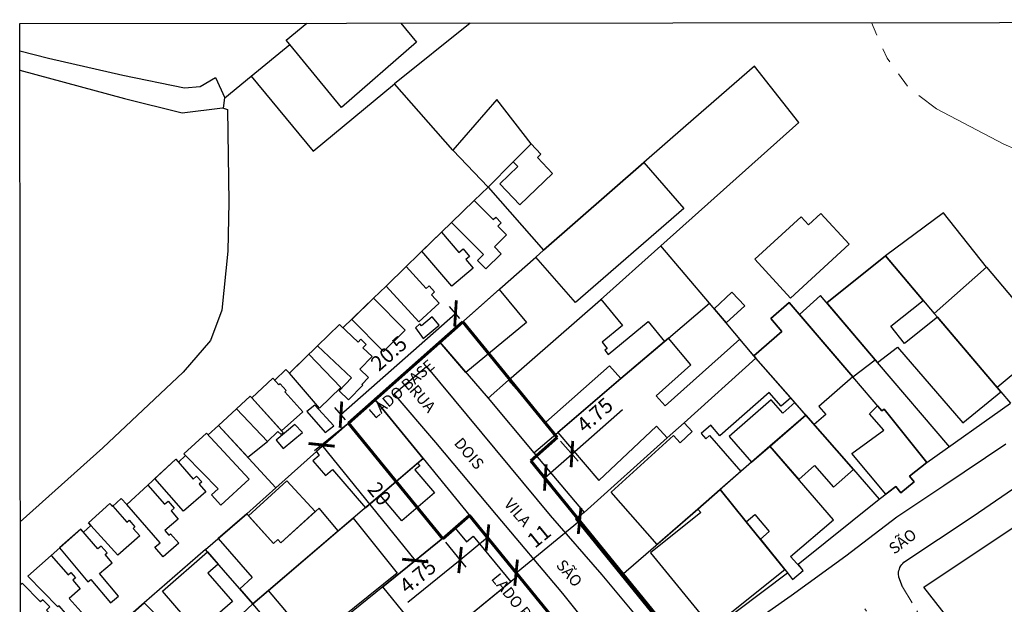
# Model space of a CAD drawing. Units: millimetres. Extents: x 287666 to 290365, y 1666020 to 1668931.
# Drawn here: x 287951 to 288083, y 1668733 to 1668812 of the extents above; entities that cross this region are included whole.
import ezdxf

# ---------------------------------------------------------------- set-up
doc = ezdxf.new("R2010")
doc.units = ezdxf.units.MM
doc.header["$MEASUREMENT"] = 0
doc.header["$PDMODE"] = 2
doc.header["$PDSIZE"] = 2
doc.linetypes.add('HIDDEN', pattern=[0.375, 0.25, -0.125])
doc.linetypes.add('Intermitente', pattern=[48, 15, -2, 2, -2, 2, -2, 2, -2, 2, -2, 15])
for name, color, linetype in [('_cotas', 7, 'Continuous'), ('_textos', 7, 'Continuous'), ('Cerca', 8, 'Cerca'), ('Edificacoes', 2, 'Continuous'), ('Muro_Grade', 8, 'Continuous'), ('Topon_de_Vias', 7, 'Continuous')]:
    doc.layers.add(name, color=color, linetype=linetype)
for name, color, linetype, lineweight in [('_traçado viário outros', 7, 'Continuous', 60), ('Nao_Pavimentada_S_Mfio', 10, 'HIDDEN', 15), ('Pavimentacao_Asfaltica_Mfio', 10, 'Continuous', 30), ('Rio_Intermitente', 5, 'Intermitente', 9)]:
    doc.layers.add(name, color=color, linetype=linetype, lineweight=lineweight)
doc.layers.add('Malha', color=7, linetype='Continuous', plot=False)
doc.styles.add('Arial', font='arial.ttf', dxfattribs={"height": 1.5})
doc.styles.get("Standard").update_dxf_attribs({"font": 'arial.ttf'})
doc.linetypes.add('Cerca', pattern='A,10,0,["X",Standard,S=1,R=0,X=0,Y=-0.5],0.1', length=10.1)
doc.dimstyles.new('AEROS UPV', dxfattribs={"dimtxt": 2, "dimasz": 2.5, "dimexe": 1.25, "dimexo": 0.625, "dimtad": 1, "dimdsep": 46, "dimtxsty": 'Standard', "dimblk": 'ARCHTICK', "dimcen": 2.5, "dimadec": 0, "dimazin": 0, "dimtfac": 1, "dimtmove": 0, "dimatfit": 3, "dimfxl": 1, "dimtzin": 0, "dimarcsym": 0})

# ---------------------------------------------------------------- blocks, each defined once
blk = doc.blocks.new('_ArchTick')
at = {"color": 0, "linetype": 'Continuous', "const_width": 0.15}
blk.add_lwpolyline([(-0.5, -0.5), (0.5, 0.5)], dxfattribs=at)
blk = doc.blocks.new('*D747')
at = {"layer": '_cotas', "color": 0, "lineweight": -2, "transparency": 16777216}
for p, q in [((288017.98, 1668737.71), (288026.5, 1668744.66)), ((288026.22, 1668745), (288027.29, 1668743.69)), ((288017.7, 1668738.05), (288018.77, 1668736.74))]:
    blk.add_line(p, q, dxfattribs=at)
at = {"layer": 'Defpoints', "color": 0, "transparency": 16777216}
for p in [(288025.83, 1668745.49), (288026.5, 1668744.66), (288017.3, 1668738.53)]:
    blk.add_point(p, dxfattribs=at)
at = {"layer": '_cotas', "color": 0, "lineweight": -2, "transparency": 16777216, "xscale": 2.5, "yscale": 2.5, "zscale": 2.5}
for p, rotation in [((288026.5, 1668744.66), 39.21291685544799), ((288017.98, 1668737.71), 219.212916855448)]:
    blk.add_blockref('_ArchTick', p, dxfattribs=dict(at, rotation=rotation))
at = {"layer": '_cotas', "color": 0, "transparency": 16777216, "insert": (288021.21, 1668742.44), "char_height": 2, "attachment_point": 5, "rotation": 39.2129}
blk.add_mtext('11', dxfattribs=at)
blk = doc.blocks.new('*D748')
at = {"layer": '_cotas', "color": 0, "lineweight": -2, "transparency": 16777216}
for p, q in [((287995.39, 1668757.68), (287990.92, 1668754.06)), ((287991.89, 1668754.85), (288004.45, 1668739.34)), ((288007.95, 1668742.17), (288003.47, 1668738.55))]:
    blk.add_line(p, q, dxfattribs=at)
at = {"layer": 'Defpoints', "color": 0, "transparency": 16777216}
for p in [(287995.88, 1668758.07), (288008.43, 1668742.56), (288004.45, 1668739.34)]:
    blk.add_point(p, dxfattribs=at)
at = {"layer": '_cotas', "color": 0, "lineweight": -2, "transparency": 16777216, "xscale": 2.5, "yscale": 2.5, "zscale": 2.5}
for p, rotation in [((287991.89, 1668754.85), 128.9926724457309), ((288004.45, 1668739.34), 308.9926724457309)]:
    blk.add_blockref('_ArchTick', p, dxfattribs=dict(at, rotation=rotation))
at = {"layer": '_cotas', "color": 0, "transparency": 16777216, "insert": (287999.45, 1668748.13), "char_height": 2, "attachment_point": 5, "rotation": 308.9927}
blk.add_mtext('20', dxfattribs=at)
blk = doc.blocks.new('*D749')
at = {"layer": '_cotas', "color": 0, "lineweight": -2, "transparency": 16777216}
for p, q in [((288010.45, 1668771.81), (288009.03, 1668773.42)), ((287994.48, 1668758.9), (288009.85, 1668772.48)), ((287995.08, 1668758.22), (287993.65, 1668759.84))]:
    blk.add_line(p, q, dxfattribs=at)
at = {"layer": 'Defpoints', "color": 0, "transparency": 16777216}
for p in [(288009.85, 1668772.48), (288010.86, 1668771.34), (287995.49, 1668757.76)]:
    blk.add_point(p, dxfattribs=at)
at = {"layer": '_cotas', "color": 0, "lineweight": -2, "transparency": 16777216, "xscale": 2.5, "yscale": 2.5, "zscale": 2.5}
for p, rotation in [((288009.85, 1668772.48), 41.45999431420646), ((287994.48, 1668758.9), 221.4599943142065)]:
    blk.add_blockref('_ArchTick', p, dxfattribs=dict(at, rotation=rotation))
at = {"layer": '_cotas', "color": 0, "transparency": 16777216, "insert": (288001.08, 1668766.93), "char_height": 2, "attachment_point": 5, "rotation": 41.46}
blk.add_mtext('20.5', dxfattribs=at)
blk = doc.blocks.new('*D750')
at = {"layer": '_cotas', "color": 0, "lineweight": -2, "transparency": 16777216}
for p, q in [((288012.18, 1668744.81), (288014.93, 1668741.45)), ((288008.5, 1668741.81), (288011.25, 1668738.44)), ((288014.14, 1668742.42), (288010.46, 1668739.41)), ((288010.46, 1668739.41), (288003.45, 1668733.7))]:
    blk.add_line(p, q, dxfattribs=at)
at = {"layer": 'Defpoints', "color": 0, "transparency": 16777216}
for p in [(288011.79, 1668745.3), (288008.1, 1668742.3), (288014.14, 1668742.42)]:
    blk.add_point(p, dxfattribs=at)
at = {"layer": '_cotas', "color": 0, "lineweight": -2, "transparency": 16777216, "xscale": 2.5, "yscale": 2.5, "zscale": 2.5}
for p, rotation in [((288014.14, 1668742.42), 39.2006896421406), ((288010.46, 1668739.41), 219.2006896421406)]:
    blk.add_blockref('_ArchTick', p, dxfattribs=dict(at, rotation=rotation))
at = {"layer": '_cotas', "color": 0, "transparency": 16777216, "insert": (288004.95, 1668737.04), "char_height": 2, "attachment_point": 5, "rotation": 39.2007}
blk.add_mtext('4.75', dxfattribs=at)
blk = doc.blocks.new('*D751')
at = {"layer": '_cotas', "color": 0, "lineweight": -2, "transparency": 16777216}
for p, q in [((288025.47, 1668753.62), (288032.25, 1668759.59)), ((288023.93, 1668755.36), (288026.29, 1668752.68)), ((288021.9, 1668750.48), (288025.47, 1668753.62)), ((288020.36, 1668752.22), (288022.72, 1668749.54))]:
    blk.add_line(p, q, dxfattribs=at)
at = {"layer": 'Defpoints', "color": 0, "transparency": 16777216}
for p in [(288023.52, 1668755.83), (288025.47, 1668753.62), (288019.95, 1668752.69)]:
    blk.add_point(p, dxfattribs=at)
at = {"layer": '_cotas', "color": 0, "lineweight": -2, "transparency": 16777216, "xscale": 2.5, "yscale": 2.5, "zscale": 2.5}
for p, rotation in [((288025.47, 1668753.62), 41.32684664145615), ((288021.9, 1668750.48), 221.3268466414561)]:
    blk.add_blockref('_ArchTick', p, dxfattribs=dict(at, rotation=rotation))
at = {"layer": '_cotas', "color": 0, "transparency": 16777216, "insert": (288028.71, 1668758.66), "char_height": 2, "attachment_point": 5, "rotation": 41.3268}
blk.add_mtext('4.75', dxfattribs=at)

msp = doc.modelspace()

# ---------------------------------------------------------------- linework, layer by layer
at = {"layer": '_traçado viário outros'}
for p, q in [((287995.502, 1668757.74), (288010.851, 1668771.356)), ((288010.851, 1668771.356), (288023.506, 1668755.847)), ((287995.502, 1668757.74), (288008.157, 1668742.231)), ((288019.949, 1668752.692), (288023.506, 1668755.847)), ((288019.949, 1668752.692), (288046.628, 1668719.995)), ((288008.157, 1668742.231), (288011.714, 1668745.386)), ((288011.714, 1668745.386), (288031.66, 1668720.94))]:
    msp.add_line(p, q, dxfattribs=at)
at = {"layer": 'Cerca', "flags": 128}
for points in [[(288011.812, 1668811.403), (288001.671, 1668803.271)], [(287951.385, 1668807.689), (287955.262, 1668806.702), (287965.216, 1668804.421), (287973.48, 1668802.73), (287975.61, 1668802.911), (287977.671, 1668804.101), (287978.892, 1668801.37)], [(287982.423, 1668804.291), (287987.638, 1668808.513)], [(287951.388, 1668805.112), (287951.391, 1668805.111), (287965.426, 1668801.28), (287973.189, 1668799.369), (287978.582, 1668800.059), (287978.722, 1668800.009)], [(287978.892, 1668801.37), (287982.423, 1668804.291)], [(287982.423, 1668804.291), (287990.746, 1668794.217), (288001.671, 1668803.271)], [(288009.484, 1668794.367), (288001.671, 1668803.271)], [(287978.722, 1668800.009), (287978.892, 1668801.37)], [(287978.722, 1668800.009), (287979.242, 1668799.829), (287979.422, 1668787.374), (287979.312, 1668780.832), (287978.521, 1668772.929), (287977.001, 1668768.857), (287973.319, 1668764.575), (287962.515, 1668754.441), (287951.454, 1668744.53)], [(288081.102, 1668778.681), (288075.3, 1668785.944), (288067.527, 1668780.192)], [(288083.031, 1668761.943), (288084.313, 1668760.444)], [(288073.069, 1668752.481), (288084.313, 1668760.444)], [(288087.364, 1668717.057), (288072.699, 1668735.754), (288085.894, 1668744.558)]]:
    msp.add_lwpolyline(points, dxfattribs=at)
msp.add_lwpolyline([(288009.484, 1668794.367), (288014.236, 1668789.395), (288017.597, 1668792.797), (288019.988, 1668795.218), (288015.406, 1668801.15)], close=True, dxfattribs=at)
at = {"layer": 'Edificacoes', "flags": 128}
for points in [[(287987.638, 1668808.513), (287987.145, 1668809.113), (287989.885, 1668811.38)], [(288002.514, 1668811.393), (288004.622, 1668808.843), (287994.568, 1668800.079), (287987.638, 1668808.513)], [(287952.779, 1668729.089), (287955.702, 1668731.943), (287954.982, 1668732.673), (287955.442, 1668733.123), (287954.502, 1668734.083), (287954.192, 1668733.783), (287951.731, 1668736.294), (287951.463, 1668736.031)]]:
    msp.add_lwpolyline(points, dxfattribs=at)
for points in [[(288017.597, 1668792.797), (288018.217, 1668792.156), (288015.816, 1668789.865), (288018.497, 1668787.054), (288022.879, 1668791.236), (288020.828, 1668793.387), (288021.308, 1668793.837), (288019.988, 1668795.218)], [(288020.641, 1668780.038), (288021.669, 1668780.952), (288035.114, 1668792.727), (288040.486, 1668786.544), (288025.95, 1668773.919)], [(288012.375, 1668787.615), (288014.916, 1668785.054), (288015.246, 1668785.374), (288015.996, 1668784.623), (288015.526, 1668784.163), (288016.677, 1668782.993), (288015.066, 1668781.392), (288015.976, 1668780.472), (288013.925, 1668778.441), (288012.805, 1668779.571), (288013.595, 1668780.362), (288009.334, 1668784.663)], [(288062.645, 1668781.762), (288054.792, 1668774.539), (288050.01, 1668779.741), (288056.222, 1668785.444), (288057.213, 1668784.363), (288058.853, 1668785.864)], [(288005.352, 1668780.802), (288007.991, 1668783.354), (288010.314, 1668780.642), (288010.884, 1668781.122), (288011.735, 1668780.122), (288011.234, 1668779.691), (288012.215, 1668778.541), (288009.374, 1668776.11)], [(288066.166, 1668766.266), (288066.476, 1668765.906), (288069.157, 1668767.937), (288077.911, 1668757.813), (288083.031, 1668761.943), (288074.51, 1668771.969), (288070.078, 1668768.457), (288068.247, 1668770.748), (288072.609, 1668774.209), (288067.527, 1668780.192), (288059.664, 1668773.889)], [(288000.55, 1668776.15), (288003.241, 1668778.762), (288005.922, 1668775.81), (288006.312, 1668776.16), (288007.053, 1668775.35), (288006.633, 1668774.97), (288007.673, 1668773.829), (288004.932, 1668771.338)], [(288081.102, 1668778.681), (288089.685, 1668768.487), (288082.513, 1668762.545), (288074.459, 1668772.028), (288074.079, 1668772.469)], [(288015.727, 1668775.679), (288019.378, 1668771.268), (288011.254, 1668764.565), (288007.763, 1668768.617)], [(287995.928, 1668771.668), (287998.858, 1668774.511), (288003.091, 1668770.238), (288000.2, 1668767.367)], [(288029.36, 1668774.371), (288032.243, 1668770.858), (288029.522, 1668768.627), (288030.212, 1668767.787), (288029.882, 1668767.527), (288030.322, 1668766.986), (288035.684, 1668771.378), (288037.875, 1668768.707), (288032.036, 1668763.732), (288030.532, 1668765.436), (288021.949, 1668757.873), (288016.977, 1668763.505), (288029.292, 1668774.309)], [(288048.649, 1668773.479), (288046.919, 1668775.31), (288044.57, 1668773.077), (288046.161, 1668771.193)], [(288063.175, 1668763.955), (288066.166, 1668766.266), (288058.833, 1668774.859), (288055.992, 1668772.328)], [(288055.372, 1668760.514), (288050.16, 1668766.466), (288049.889, 1668766.786), (288053.651, 1668770.058), (288052.151, 1668771.778), (288054.622, 1668773.929), (288063.175, 1668763.955), (288058.573, 1668759.994), (288059.523, 1668758.913), (288057.953, 1668757.573)], [(288005.512, 1668769.127), (288007.653, 1668770.888), (288006.733, 1668772.018), (288005.282, 1668770.828), (288005.082, 1668771.068), (288004.462, 1668770.558)], [(287991.355, 1668768.148), (287995.888, 1668763.855), (287994.228, 1668762.084), (287995.508, 1668760.874), (287997.399, 1668762.865), (287997.299, 1668762.965), (287998.179, 1668763.895), (287997.029, 1668764.986), (287998.649, 1668766.696), (287997.439, 1668767.847), (287997.879, 1668768.317), (287997.149, 1668769.017), (287996.769, 1668768.617), (287994.298, 1668770.998)], [(288040.516, 1668757.813), (288050.16, 1668766.466), (288047.991, 1668769.029), (288037.965, 1668760.104), (288036.775, 1668761.444), (288041.436, 1668765.586), (288038.425, 1668769.177), (288032.036, 1668763.732), (288023.569, 1668756.522), (288029.061, 1668750.07), (288036.815, 1668757.343), (288038.265, 1668755.792)], [(287987.565, 1668764.485), (287990.186, 1668767.016), (287994.478, 1668762.545), (287991.597, 1668759.784)], [(288054.825, 1668761.147), (288053.541, 1668760.024), (288051.92, 1668761.864), (288045.318, 1668756.082), (288044.087, 1668757.473), (288042.807, 1668756.352), (288043.417, 1668755.642), (288043.927, 1668756.092), (288048.149, 1668751.27), (288042.367, 1668746.248), (288036.885, 1668741.486), (288030.712, 1668748.489), (288039.095, 1668756.102), (288039.976, 1668755.142), (288041.606, 1668756.622), (288040.516, 1668757.813), (288050.16, 1668766.466)], [(287986.525, 1668756.712), (287989.376, 1668759.273), (287986.955, 1668761.964), (287987.145, 1668762.144), (287986.325, 1668763.055), (287986.165, 1668762.915), (287985.364, 1668763.805), (287982.533, 1668761.144)], [(287984.614, 1668755.322), (287986.034, 1668756.662), (287986.455, 1668756.222), (287986.735, 1668756.492), (287982.533, 1668761.144), (287982.313, 1668761.374), (287980.472, 1668759.683)], [(287989.906, 1668759.313), (287992.367, 1668756.522), (287993.537, 1668757.423), (287990.956, 1668760.154)], [(287991.217, 1668753.941), (287991.557, 1668753.431), (287990.706, 1668752.701), (287992.397, 1668750.73), (287993.347, 1668751.55), (287997.759, 1668746.418), (288004.75, 1668752.392), (288005.492, 1668753.021), (287999.06, 1668760.894)], [(288049.579, 1668752.521), (288052.071, 1668754.692), (288056.842, 1668758.843), (288055.372, 1668760.514), (288053.751, 1668759.103), (288052.191, 1668760.894), (288046.558, 1668755.982)], [(288063.005, 1668753.691), (288067.297, 1668756.812), (288065.386, 1668759.003), (288066.476, 1668760.094), (288067.066, 1668759.403), (288067.357, 1668759.643), (288073.069, 1668752.481), (288070.778, 1668750.65), (288071.398, 1668749.88), (288069.577, 1668748.429), (288068.907, 1668749.259), (288067.567, 1668748.239)], [(287982.003, 1668753.181), (287984.614, 1668755.322), (287980.472, 1668759.683), (287978.061, 1668757.463)], [(288052.028, 1668754.654), (288055.932, 1668750.22), (288058.033, 1668752.07), (288060.574, 1668749.189), (288063.236, 1668751.541), (288056.842, 1668758.843)], [(287988.295, 1668757.583), (287985.794, 1668755.472), (287986.745, 1668754.341), (287989.306, 1668756.512)], [(287973.63, 1668753.421), (287973.419, 1668753.641), (287976.461, 1668756.432), (287982.153, 1668750.23), (287978.381, 1668746.768), (287977.121, 1668748.149), (287978.011, 1668748.969)], [(288049.579, 1668752.521), (288045.358, 1668748.849), (288048.847, 1668744.536), (288050.01, 1668745.518), (288051.95, 1668743.237), (288050.75, 1668742.187), (288054.385, 1668737.69), (288055.062, 1668736.814), (288056.502, 1668738.015), (288054.812, 1668739.876), (288060.564, 1668744.778), (288052.028, 1668754.654)], [(287969.518, 1668750.329), (287972.329, 1668752.911), (287974.66, 1668750.26), (287975.12, 1668750.66), (287975.8, 1668749.89), (287975.45, 1668749.58), (287976.351, 1668748.549), (287973.359, 1668745.938)], [(287999.73, 1668748.099), (288004.75, 1668752.392), (288005.052, 1668752.04), (288004.402, 1668751.48), (288007.033, 1668748.399), (288002.661, 1668744.668)], [(287965.746, 1668746.858), (287968.574, 1668749.464), (287970.808, 1668746.888), (287971.279, 1668747.289), (287972.089, 1668746.348), (287971.699, 1668746.018), (287972.659, 1668744.908), (287970.868, 1668743.347), (287971.399, 1668742.727), (287971.629, 1668742.927), (287972.729, 1668741.656), (287970.628, 1668739.826), (287969.508, 1668741.116), (287970.208, 1668741.716)], [(287987.205, 1668750.01), (287991.016, 1668745.908), (287986.395, 1668741.726), (287986.014, 1668742.147), (287985.454, 1668741.636), (287982.063, 1668745.348)], [(288042.367, 1668746.248), (288042.757, 1668745.768), (288036.014, 1668740.356), (288044.247, 1668730.312), (288054.021, 1668738.145), (288048.847, 1668744.536), (288045.358, 1668748.849)], [(287960.945, 1668744.057), (287960.634, 1668744.387), (287963.476, 1668746.998), (287963.866, 1668746.628), (287965.766, 1668744.487), (287966.047, 1668744.738), (287966.827, 1668743.867), (287966.587, 1668743.647), (287967.477, 1668742.647), (287964.556, 1668740.046)], [(287981.834, 1668745.624), (287977.995, 1668742.292), (287982.553, 1668737.075), (287980.922, 1668735.534), (287982.653, 1668733.543), (287984.764, 1668735.344), (287994.128, 1668743.317), (287991.537, 1668746.378), (287986.395, 1668741.726), (287986.014, 1668742.147), (287985.454, 1668741.636)], [(287994.128, 1668743.317), (287996.108, 1668745.008), (288002.011, 1668737.665), (287990.556, 1668728.461), (287984.764, 1668735.344)], [(287956.72, 1668741.029), (287960.544, 1668736.474), (287960.925, 1668736.804), (287963.556, 1668733.663), (287964.636, 1668734.574), (287962.095, 1668737.595), (287963.786, 1668739.015), (287962.835, 1668740.156), (287963.095, 1668740.366), (287962.315, 1668741.286), (287961.845, 1668740.896), (287959.574, 1668743.567)], [(288009.816, 1668743.684), (288011.314, 1668741.856), (288012.235, 1668742.607), (288017.257, 1668736.464), (288006.623, 1668727.771), (288000.12, 1668735.834)], [(287952.481, 1668737.265), (287955.582, 1668740.016), (287957.863, 1668737.445), (287958.223, 1668737.755), (287958.874, 1668737.035), (287958.494, 1668736.694), (287959.494, 1668735.564), (287958.023, 1668734.263), (287960.024, 1668732.013), (287957.833, 1668730.072), (287956.603, 1668731.452), (287957.543, 1668732.283), (287956.673, 1668733.263), (287956.503, 1668733.113)], [(287976.591, 1668740.506), (287978.024, 1668738.858), (287976.611, 1668737.635), (287979.912, 1668733.833), (287975.25, 1668729.792), (287970.518, 1668735.234)], [(287956.003, 1668718.527), (287953.862, 1668721.168), (287957.345, 1668724.235), (287968.077, 1668733.683), (287971.779, 1668729.942), (287968.988, 1668727.081), (287971.409, 1668724.29), (287964.106, 1668717.647), (287964.346, 1668717.397), (287962.735, 1668715.976), (287959.014, 1668720.118), (287956.473, 1668717.947)]]:
    msp.add_lwpolyline(points, close=True, dxfattribs=at)
at = {"layer": 'Malha', "flags": 128}
msp.add_lwpolyline([(287951.381, 1668811.338), (288433.326, 1668811.855), (288433.908, 1668257.587), (287951.987, 1668257.07), (287951.381, 1668811.338)], close=True, dxfattribs=at)
at = {"layer": 'Muro_Grade', "flags": 128}
for points in [[(288037.405, 1668781.552), (288055.912, 1668798.079), (288049.95, 1668805.612), (288040.736, 1668797.618), (288035.114, 1668792.727), (288021.669, 1668780.952)], [(288012.375, 1668787.615), (288014.236, 1668789.395), (288021.669, 1668780.952)], [(288009.334, 1668784.663), (288007.991, 1668783.354), (288003.291, 1668778.811), (288000.55, 1668776.15), (287998.858, 1668774.511), (287994.748, 1668770.528), (287994.298, 1668770.998), (287991.355, 1668768.148), (287987.565, 1668764.485), (287987.105, 1668764.966), (287985.624, 1668763.525), (287985.364, 1668763.805), (287982.533, 1668761.144), (287982.313, 1668761.374), (287978.061, 1668757.463)], [(288007.763, 1668768.617), (288015.806, 1668775.75), (288020.641, 1668780.038), (288021.669, 1668780.952)], [(288014.236, 1668761.104), (288016.977, 1668763.505), (288029.292, 1668774.309), (288037.405, 1668781.552)], [(288043.917, 1668773.849), (288037.405, 1668781.552)], [(288076.17, 1668754.551), (288066.476, 1668765.906), (288059.664, 1668773.889), (288067.527, 1668780.192), (288074.079, 1668772.469), (288074.51, 1668771.969), (288083.031, 1668761.943)], [(288081.102, 1668778.681), (288089.685, 1668768.487)], [(288020.378, 1668753.801), (288023.569, 1668756.522), (288032.036, 1668763.732), (288038.425, 1668769.177), (288043.917, 1668773.849)], [(288049.889, 1668766.786), (288046.161, 1668771.193), (288043.917, 1668773.849)], [(288066.706, 1668747.579), (288068.907, 1668749.259), (288069.577, 1668748.429), (288071.398, 1668749.88), (288070.778, 1668750.65), (288073.069, 1668752.481), (288067.357, 1668759.643), (288067.066, 1668759.403), (288063.175, 1668763.955), (288054.622, 1668773.929), (288052.151, 1668771.778), (288053.651, 1668770.058), (288049.889, 1668766.786)], [(287999.06, 1668760.894), (288007.763, 1668768.617)], [(288007.763, 1668768.617), (288014.236, 1668761.104)], [(288027.111, 1668745.788), (288038.265, 1668755.792), (288040.516, 1668757.813), (288050.16, 1668766.466)], [(288049.889, 1668766.786), (288050.16, 1668766.466)], [(288056.842, 1668758.843), (288054.825, 1668761.147), (288050.16, 1668766.466)], [(288014.236, 1668761.104), (288020.378, 1668753.801)], [(287999.06, 1668760.894), (287991.217, 1668753.941), (287985.764, 1668749.109)], [(287999.06, 1668760.894), (288005.492, 1668753.021)], [(288056.842, 1668758.843), (288052.028, 1668754.654), (288048.149, 1668751.27), (288045.358, 1668748.849)], [(288056.842, 1668758.843), (288063.236, 1668751.541), (288066.706, 1668747.579)], [(287978.061, 1668757.463), (287976.681, 1668756.192), (287976.461, 1668756.432), (287973.419, 1668753.641), (287973.63, 1668753.421), (287972.669, 1668752.541), (287972.329, 1668752.911), (287968.574, 1668749.464), (287965.746, 1668746.858), (287965.006, 1668747.669), (287963.836, 1668746.598), (287963.476, 1668746.998), (287960.634, 1668744.387), (287960.945, 1668744.057), (287959.954, 1668743.147), (287959.574, 1668743.567), (287955.582, 1668740.016), (287952.481, 1668737.265)], [(287985.764, 1668749.109), (287978.061, 1668757.463)], [(288020.378, 1668753.801), (288027.111, 1668745.788)], [(288005.492, 1668753.021), (287999.73, 1668748.099), (287996.108, 1668745.008), (287984.764, 1668735.344), (287982.653, 1668733.543)], [(288005.492, 1668753.021), (288011.795, 1668745.288)], [(287976.309, 1668740.828), (287981.834, 1668745.624), (287985.764, 1668749.109)], [(288032.096, 1668737.318), (288042.367, 1668746.248), (288045.358, 1668748.849)], [(288045.358, 1668748.849), (288048.847, 1668744.536), (288054.021, 1668738.145), (288054.385, 1668737.69)], [(288054.385, 1668737.69), (288055.062, 1668736.814), (288056.502, 1668738.015), (288055.802, 1668738.835), (288066.706, 1668747.579)], [(288011.795, 1668745.288), (288009.816, 1668743.684), (288000.12, 1668735.834), (287989.106, 1668726.901)], [(288011.795, 1668745.288), (288018.297, 1668737.315)], [(288027.111, 1668745.788), (288025.93, 1668744.908), (288032.096, 1668737.318)], [(287976.309, 1668740.828), (287968.077, 1668733.683), (287957.345, 1668724.235)], [(287982.653, 1668733.543), (287980.867, 1668735.598), (287976.591, 1668740.506), (287976.309, 1668740.828)], [(288018.297, 1668737.315), (288007.723, 1668728.671), (288005.066, 1668726.498), (288000.86, 1668723.059), (288000.68, 1668722.889)], [(288018.297, 1668737.315), (288024.31, 1668729.942)], [(288032.096, 1668737.318), (288040.236, 1668727.321), (288040.346, 1668727.271), (288040.466, 1668727.261), (288040.586, 1668727.291), (288040.696, 1668727.361), (288040.776, 1668727.451), (288054.385, 1668737.69)], [(287956.372, 1668708.783), (287959.414, 1668711.655), (287975.39, 1668726.7), (287982.653, 1668733.543)], [(287988.706, 1668726.58), (287984.468, 1668731.448), (287982.653, 1668733.543)]]:
    msp.add_lwpolyline(points, dxfattribs=at)
at = {"layer": 'Nao_Pavimentada_S_Mfio', "ltscale": 10, "flags": 128}
msp.add_lwpolyline([(288069.838, 1668735.814), (288073.529, 1668729.602), (288079.691, 1668721.388), (288087.214, 1668710.004), (288095.368, 1668697.259), (288100.15, 1668690.406), (288100.96, 1668689.646), (288101.83, 1668689.216), (288102.54, 1668689.216), (288103.521, 1668689.546), (288119.387, 1668697.209), (288132.993, 1668705.162), (288140.495, 1668710.324), (288145.627, 1668715.276), (288153.431, 1668721.098), (288162.834, 1668727.301), (288183.372, 1668739.345), (288193.666, 1668746.378), (288206.442, 1668755.442), (288214.585, 1668760.814), (288219.337, 1668763.705), (288229.911, 1668767.647), (288237.174, 1668769.807), (288244.807, 1668771.788), (288254.46, 1668774.339), (288255.091, 1668771.528), (288245.727, 1668769.337), (288237.304, 1668766.986), (288228.33, 1668764.355), (288221.748, 1668762.235), (288218.796, 1668761.024), (288206.962, 1668753.501), (288196.528, 1668746.198), (288189.455, 1668741.456), (288182.632, 1668736.995), (288174.509, 1668732.283), (288165.245, 1668726.69), (288153.751, 1668718.997), (288147.578, 1668714.446), (288140.956, 1668708.693), (288131.242, 1668701.901), (288124.379, 1668698.009), (288116.016, 1668693.257), (288105.682, 1668687.895), (288103.571, 1668686.945), (288101.4, 1668686.545), (288099.999, 1668686.905), (288098.229, 1668687.675), (288093.467, 1668693.958), (288089.365, 1668699.74), (288085.444, 1668706.252), (288080.572, 1668713.615), (288074.559, 1668721.478), (288068.857, 1668728.131), (288064.746, 1668732.843)], dxfattribs=at)
at = {"layer": 'Pavimentacao_Asfaltica_Mfio', "flags": 128}
for points in [[(288033.913, 1668722.839), (288024.27, 1668734.934), (288015.336, 1668745.488), (288007.223, 1668755.172), (288001.611, 1668761.714), (288005.962, 1668765.366), (288022.549, 1668745.398), (288029.472, 1668737.415), (288035.274, 1668730.472)], [(288045.458, 1668728.031), (288054.902, 1668734.634), (288062.205, 1668739.956), (288069.067, 1668745.188), (288075.35, 1668749.419), (288083.663, 1668754.982)], [(288069.838, 1668735.814), (288069.337, 1668737.115), (288069.287, 1668737.555), (288069.297, 1668737.775), (288069.337, 1668737.995), (288069.397, 1668738.205), (288069.477, 1668738.415), (288069.587, 1668738.615), (288069.708, 1668738.795), (288069.858, 1668738.965), (288070.018, 1668739.115), (288079.321, 1668745.298), (288094.567, 1668755.732)]]:
    msp.add_lwpolyline(points, dxfattribs=at)
at = {"layer": 'Rio_Intermitente', "flags": 128}
msp.add_lwpolyline([(288105.532, 1668769.377), (288102.621, 1668775.72), (288101, 1668778.101), (288095.918, 1668784.253), (288090.956, 1668790.176), (288088.485, 1668792.977), (288083.413, 1668795.158), (288074.399, 1668799.899), (288070.668, 1668802.69), (288067.757, 1668806.692), (288065.665, 1668811.461)], dxfattribs=at)

# ---------------------------------------------------------------- texts
at = {"layer": '_textos', "char_height": 1.5, "attachment_point": 1}
for insert, rotation in [((287998.064, 1668759.388), 40.79035), ((288015.718, 1668737.817), 308.83029)]:
    msp.add_mtext_dynamic_manual_height_columns('LADO BASE', width=16.8403, gutter_width=1, heights=[0], dxfattribs=dict(at, insert=insert, rotation=rotation))
at = {"layer": 'Topon_de_Vias', "style": 'Arial'}
for s, rotation, p in [('RUA', 310.52096, (288003.566, 1668762.09)), ('DOIS', 310.52096, (288009.566, 1668755.019)), ('VILA', 310.52096, (288016.269, 1668746.878)), ('SÃO', 37.28815, (288068.706, 1668740.11)), ('SÃO', 310.52096, (288023.253, 1668738.668))]:
    msp.add_text(s, height=1.5, rotation=rotation, dxfattribs=at).set_placement(p)

# ---------------------------------------------------------------- dimensions: what is measured, and where the dimension line sits
at = {"layer": '_cotas'}
for p1, p2, distance, text, picture, middle in [((287995.489, 1668757.756), (288010.864, 1668771.34), 1.526, '20.5', '*D749', (288001.076, 1668766.925)), ((287995.877, 1668758.072), (288008.432, 1668742.563), -5.128, '20', '*D748', (287999.448, 1668748.127))]:
    dim = msp.add_aligned_dim(p1=p1, p2=p2, distance=distance, text=text, dimstyle='AEROS UPV', dxfattribs=at)
    dim.commit()
    dim.dimension.update_dxf_attribs({"geometry": picture, "text_midpoint": middle})
for p1, p2, distance, picture, middle in [((288019.949, 1668752.692), (288023.519, 1668755.831), -2.947, '*D751', (288028.714, 1668758.661)), ((288017.304, 1668738.534), (288025.827, 1668745.489), -1.07, '*D747', (288021.212, 1668742.445))]:
    dim = msp.add_aligned_dim(p1=p1, p2=p2, distance=distance, dimstyle='AEROS UPV', dxfattribs=at)
    dim.commit()
    dim.dimension.update_dxf_attribs({"geometry": picture, "text_midpoint": middle})
dim = msp.add_linear_dim(base=(288014.137, 1668742.416), p1=(288008.104, 1668742.296), p2=(288011.786, 1668745.298), angle=39.20069, dimstyle='AEROS UPV', dxfattribs=at)
dim.commit()
dim.dimension.update_dxf_attribs({"geometry": '*D750', "text_midpoint": (288005.984, 1668735.766), "dimtype": 161})

doc.saveas('drawing.dxf')
